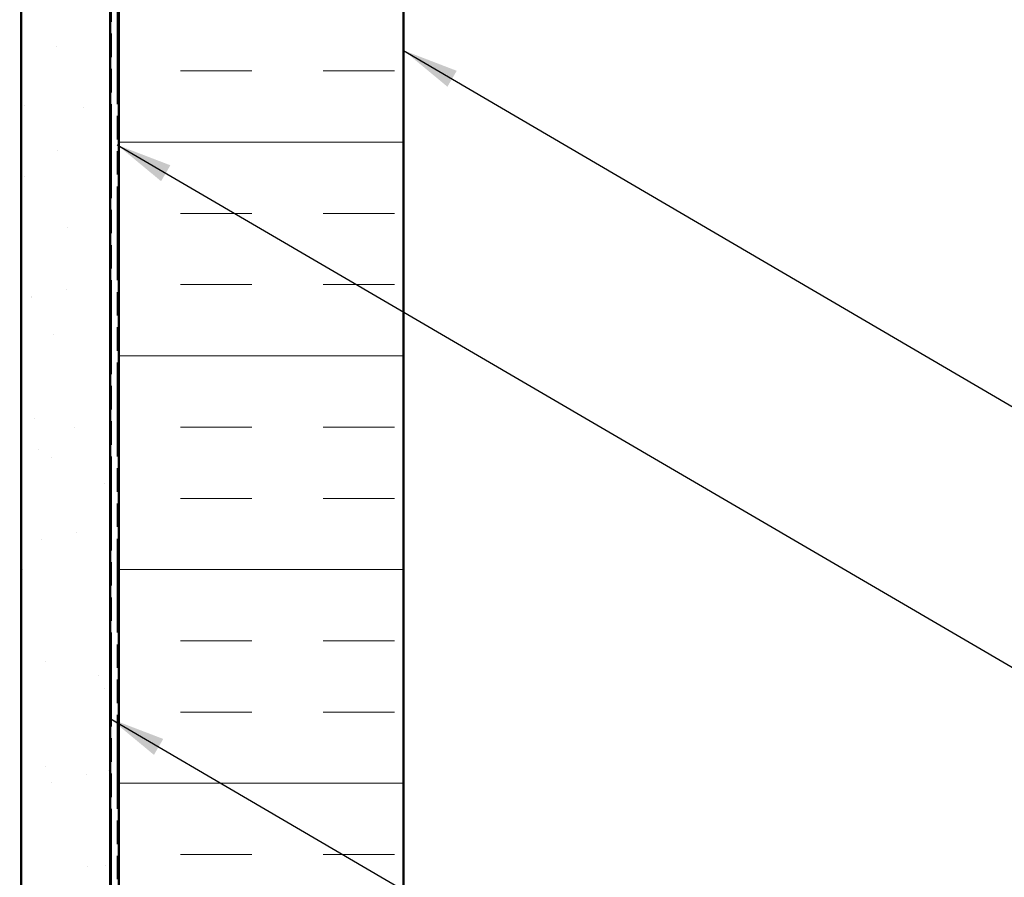
# Model space of a CAD drawing. Units: inches. Extents: x 6 to 334, y 6 to 214.
# Drawn here: x 44 to 79, y 87 to 117 of the extents above; entities that cross this region are included whole.
import ezdxf

# ---------------------------------------------------------------- set-up
doc = ezdxf.new("R2010")
doc.units = ezdxf.units.IN
doc.header["$LTSCALE"] = 20
doc.header["$MEASUREMENT"] = 0
doc.linetypes.add('DOUBLE_DASH_CHAIN', pattern=[1.2403, 0.6614, -0.0827, 0.1654, -0.0827, 0.1654, -0.0827])
for name, color, linetype, lineweight in [('Hatch (ANSI)', 7, 'Continuous', 18), ('Symbol (ANSI)', 7, 'Continuous', 25), ('Visible (ANSI)', 7, 'Continuous', 50)]:
    doc.layers.add(name, color=color, linetype=linetype, lineweight=lineweight)
doc.styles.add('Note Text (ANSI)', font='tahoma.ttf')
doc.dimstyles.new('Default (ANSI)$7', dxfattribs={"dimscale": 20, "dimtxt": 0.12, "dimasz": 0.098425, "dimexe": 0.125, "dimexo": 0.0625, "dimgap": 0.031496, "dimtad": 0, "dimtih": 1, "dimtoh": 1, "dimrnd": 1e-08, "dimzin": 4, "dimdsep": 46, "dimtxsty": 'Note Text (ANSI)', "dimcen": 0.09, "dimdle": 0.393701, "dimclrd": 256, "dimclre": 256, "dimclrt": 256, "dimadec": 0, "dimazin": 1, "dimtfac": 1, "dimtofl": 0, "dimtmove": 0, "dimatfit": 3, "dimfxl": 1, "dimtolj": 1, "dimtzin": 4, "dimlwd": -1, "dimlwe": -1, "dimarcsym": 0})

msp = doc.modelspace()

# ---------------------------------------------------------------- hatches: boundary and pattern name
at = {"layer": 'Hatch (ANSI)', "true_color": 0x804000}
h = msp.add_hatch(dxfattribs=at)
h.set_pattern_fill('AR-SAND', color=36, scale=2.5, angle=45, style=0)
h.paths.add_polyline_path([(151.92705, 151.38127), (47.53089, 151.38127), (47.53089, 21.1063), (44.40589, 21.1063), (44.40589, 154.50627), (151.92705, 154.50627)])
at = {"layer": 'Hatch (ANSI)', "true_color": 0x0080ff}
h = msp.add_hatch(dxfattribs=at)
h.set_pattern_fill('INSUL', color=150, scale=20, style=0)
h.paths.add_polyline_path([(57.83089, 21.1063), (57.83089, 151.08127), (47.83089, 151.08127), (47.83089, 21.1063)])

# ---------------------------------------------------------------- linework, layer by layer
at = {"layer": 'Visible (ANSI)', "color": 36, "true_color": 0x804000}
for p, q in [((44.40589, 21.1063), (44.40589, 154.50627)), ((47.53089, 151.38127), (47.53089, 21.1063))]:
    msp.add_line(p, q, dxfattribs=at)
at = {"layer": 'Visible (ANSI)', "color": 150, "true_color": 0x0080ff}
for p, q in [((47.83089, 21.1063), (47.83089, 151.08127)), ((57.83089, 141.08127), (57.83089, 21.1063))]:
    msp.add_line(p, q, dxfattribs=at)
at = {"layer": 'Visible (ANSI)', "color": 30, "linetype": 'DOUBLE_DASH_CHAIN', "lineweight": 18, "ltscale": 0.24922, "true_color": 0xff8000}
for p, q in [((47.58089, 150.93127), (47.58089, 21.1063)), ((47.78089, 21.1063), (47.78089, 150.93127))]:
    msp.add_line(p, q, dxfattribs=at)

# ---------------------------------------------------------------- leaders
at = {"layer": 'Symbol (ANSI)', "annotation_type": 0, "has_hookline": 1, "hookline_direction": 0}
for points, text_width in [([(44.35589, 140.81349), (104.0735, 105.97182), (106.04201, 105.97182)], 22.29953), ([(57.83089, 115.72324), (104.24215, 88.564), (106.21065, 88.564)], 38.18885), ([(47.78089, 112.40581), (104.22757, 79.45261), (106.19607, 79.45261)], 44.59584), ([(47.53089, 92.27454), (104.21096, 59.1866), (106.17946, 59.1866)], 33.09711)]:
    msp.add_leader(points, dimstyle='Default (ANSI)$7', override={"dimtad": 0}, dxfattribs=dict(at, text_width=text_width))

doc.saveas('drawing.dxf')
